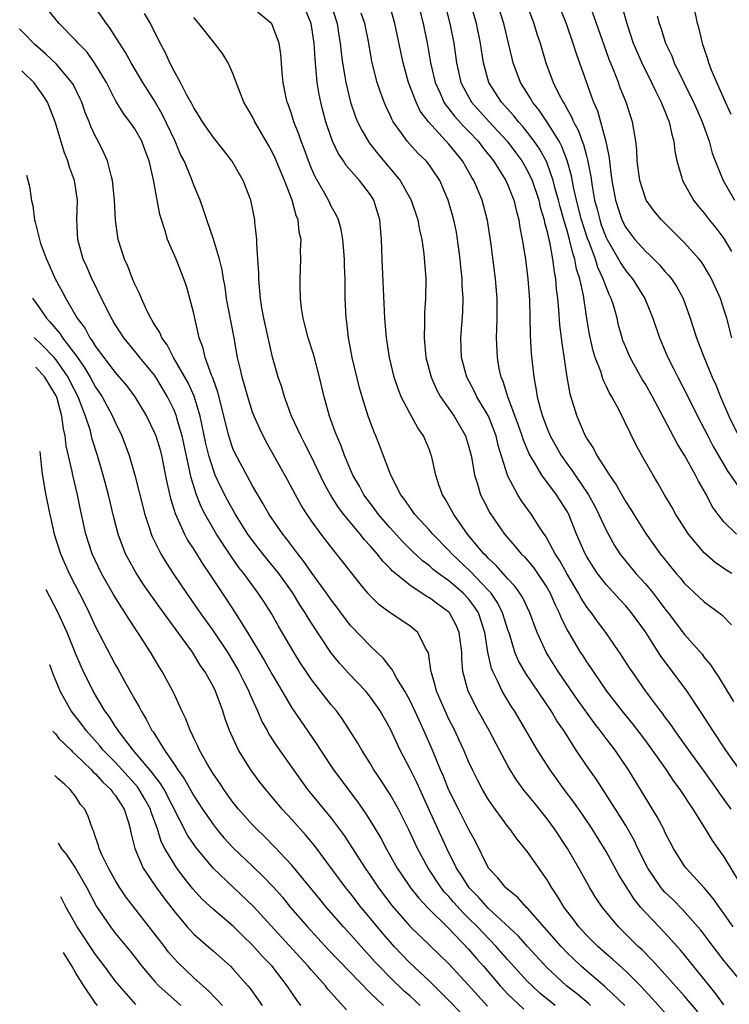
# Model space of a CAD drawing. Units: inches. Extents: x 2578613 to 2580000, y 1485000 to 1488000.
# Drawn here: x 2578733 to 2578806, y 1485335 to 1485435 of the extents above; entities that cross this region are included whole.
import ezdxf

# ---------------------------------------------------------------- set-up
doc = ezdxf.new("R2010")
doc.units = ezdxf.units.IN
doc.header["$MEASUREMENT"] = 0
doc.layers.add('LD25771485_2ft', color=190, linetype='Continuous')

msp = doc.modelspace()

# ---------------------------------------------------------------- linework, layer by layer
at = {"layer": 'LD25771485_2ft'}
for points, elevation in [([(2578794.21, 1485438.21), (2578795.1, 1485435), (2578795.77, 1485433), (2578796.13, 1485432.13), (2578796.63, 1485431), (2578797.62, 1485429), (2578798.06, 1485428.06), (2578798.62, 1485427), (2578798.71, 1485426.71), (2578799, 1485426.06), (2578799.29, 1485425.29), (2578799.42, 1485425), (2578799.69, 1485423.69), (2578799.91, 1485423), (2578800, 1485422), (2578800.22, 1485421), (2578800.72, 1485419.28), (2578800.79, 1485419), (2578801.91, 1485417), (2578802.39, 1485416.39), (2578803, 1485415.67), (2578803.5, 1485415), (2578804.18, 1485414.18), (2578805, 1485413.1), (2578805.79, 1485411.79)], 11268), ([(2578794.92, 1485335), (2578792.92, 1485336.92), (2578791, 1485338.52), (2578790.45, 1485339), (2578789.71, 1485339.71), (2578789, 1485340.41), (2578788.44, 1485341), (2578785, 1485344.9), (2578784.89, 1485345), (2578784.01, 1485346.01), (2578783, 1485346.82), (2578782.91, 1485346.91), (2578782.8, 1485347), (2578781.99, 1485347.99), (2578781.01, 1485349), (2578779.69, 1485351.69), (2578779, 1485352.97), (2578777.96, 1485355), (2578777, 1485356.94), (2578776.41, 1485358.41), (2578776.15, 1485359), (2578775.31, 1485361), (2578774.44, 1485363), (2578773.98, 1485363.98), (2578773.52, 1485365), (2578773, 1485366.08), (2578772.49, 1485367), (2578771.7, 1485368.3), (2578771.32, 1485369), (2578771.22, 1485369.22), (2578771, 1485369.47), (2578770.34, 1485370.34), (2578769, 1485371.59), (2578767, 1485373.68), (2578766.42, 1485374.42), (2578765.57, 1485375.57), (2578765, 1485376.3), (2578764.52, 1485377), (2578763, 1485379.09), (2578762.22, 1485380.22), (2578761.59, 1485381), (2578760.48, 1485382.48), (2578760.06, 1485383), (2578758.69, 1485385), (2578758.09, 1485386.09), (2578757.52, 1485387), (2578757.34, 1485387.34), (2578757, 1485387.91), (2578755.22, 1485391.22), (2578755, 1485391.73), (2578754.67, 1485392.67), (2578754.58, 1485393), (2578753.46, 1485397.46), (2578753, 1485398.72), (2578752.93, 1485398.93), (2578752.82, 1485399.18), (2578752.16, 1485401), (2578751.95, 1485401.95), (2578751.55, 1485403), (2578751.46, 1485403.46), (2578751.1, 1485405), (2578751, 1485405.48), (2578750.61, 1485407), (2578750.25, 1485408.25), (2578750, 1485409), (2578749.21, 1485411), (2578748.34, 1485413), (2578748.1, 1485413.9), (2578747.55, 1485415.55), (2578746.91, 1485419.09), (2578746.47, 1485421), (2578746.05, 1485422.05), (2578745.72, 1485423), (2578745, 1485424.28), (2578744.5, 1485425), (2578743.85, 1485425.85), (2578743.13, 1485427), (2578743, 1485427.21), (2578742.1, 1485429), (2578740.89, 1485431), (2578740.1, 1485432.1), (2578739.22, 1485433), (2578739, 1485433.27), (2578737.31, 1485435), (2578735.66, 1485437)], 11300), ([(2578800.13, 1485333), (2578797.71, 1485335.71), (2578796.52, 1485337), (2578795, 1485338.51), (2578793.68, 1485339.68), (2578793, 1485340.25), (2578792.15, 1485341), (2578791, 1485342.16), (2578790.23, 1485343), (2578789.72, 1485343.72), (2578788.72, 1485345), (2578788.08, 1485346.08), (2578787.46, 1485347), (2578787, 1485347.79), (2578785, 1485350.65), (2578783.93, 1485351.93), (2578783.18, 1485353), (2578783, 1485353.22), (2578781.71, 1485355), (2578781, 1485356.02), (2578780.42, 1485357), (2578779.93, 1485357.93), (2578779.4, 1485359), (2578779, 1485359.86), (2578778.52, 1485361), (2578778.04, 1485362.04), (2578777.59, 1485363), (2578777, 1485364.15), (2578776.6, 1485365), (2578775.72, 1485367), (2578775.6, 1485367.6), (2578775.17, 1485369), (2578775.16, 1485369.16), (2578774.9, 1485370.9), (2578774.61, 1485371.39), (2578773.84, 1485373), (2578773, 1485373.67), (2578771, 1485375), (2578769.85, 1485375.85), (2578769, 1485376.69), (2578768.73, 1485377), (2578767.94, 1485377.94), (2578766.19, 1485380.19), (2578765, 1485381.66), (2578763.97, 1485383), (2578763, 1485384.34), (2578762.54, 1485385), (2578761.94, 1485385.94), (2578761.35, 1485387), (2578760.54, 1485388.54), (2578759, 1485391.33), (2578758.39, 1485392.39), (2578757.72, 1485393.72), (2578757.16, 1485395), (2578757, 1485395.41), (2578756.5, 1485397), (2578756.18, 1485398.18), (2578755.94, 1485399), (2578755.78, 1485399.78), (2578755.47, 1485401), (2578755.11, 1485403), (2578754.35, 1485407), (2578754.19, 1485408.19), (2578754.03, 1485409), (2578753.91, 1485409.91), (2578753.64, 1485411), (2578753.03, 1485413.03), (2578752.34, 1485415), (2578752.01, 1485416.01), (2578751.64, 1485417), (2578751, 1485418.53), (2578750.73, 1485419.27), (2578750.01, 1485421), (2578749.67, 1485421.67), (2578749.1, 1485423), (2578747.78, 1485425.78), (2578747, 1485427.13), (2578745.82, 1485429), (2578744.64, 1485431), (2578744.06, 1485432.06), (2578743.45, 1485433), (2578742.5, 1485434.5), (2578742.12, 1485435), (2578741, 1485436.58)], 11298), ([(2578807.12, 1485337), (2578805, 1485339.59), (2578803.9, 1485341), (2578802.66, 1485342.66), (2578800.79, 1485344.79), (2578799.79, 1485345.79), (2578799, 1485346.56), (2578798.79, 1485346.79), (2578798.62, 1485347), (2578797.25, 1485349), (2578796.25, 1485351), (2578795.85, 1485351.85), (2578795, 1485353.33), (2578793.96, 1485355), (2578792.01, 1485358.01), (2578791, 1485359.45), (2578789.97, 1485361), (2578788.68, 1485363), (2578787.99, 1485363.99), (2578787.4, 1485365), (2578784.81, 1485368.81), (2578784.09, 1485370.09), (2578783.72, 1485371), (2578783.15, 1485372.85), (2578783, 1485373.27), (2578782.46, 1485375), (2578781.98, 1485375.98), (2578781.28, 1485377), (2578781, 1485377.31), (2578779.2, 1485379.2), (2578777.28, 1485381), (2578777, 1485381.33), (2578775.35, 1485383), (2578775, 1485383.41), (2578773.52, 1485385), (2578773.32, 1485385.32), (2578773, 1485385.74), (2578772.5, 1485386.5), (2578772.09, 1485387), (2578771.07, 1485389), (2578769.96, 1485391.96), (2578769.54, 1485393), (2578769.37, 1485393.37), (2578768.78, 1485395), (2578768.16, 1485397), (2578767.9, 1485397.9), (2578767.15, 1485401), (2578766.81, 1485402.81), (2578766.76, 1485403), (2578766.59, 1485404.59), (2578766.51, 1485405), (2578766.44, 1485407), (2578766.43, 1485408.43), (2578766.44, 1485409), (2578766.36, 1485410.36), (2578766.36, 1485411), (2578766.18, 1485413), (2578766.01, 1485414.01), (2578765.74, 1485415), (2578765.52, 1485415.52), (2578765, 1485416.41), (2578764.72, 1485417), (2578764.39, 1485417.61), (2578763.38, 1485419.38), (2578763, 1485420.25), (2578762.69, 1485421), (2578762.25, 1485422.25), (2578761.95, 1485423), (2578761.72, 1485423.72), (2578761.21, 1485425), (2578761, 1485425.7), (2578760.67, 1485426.67), (2578760.53, 1485427), (2578760.38, 1485427.61), (2578760.11, 1485429), (2578760, 1485430), (2578759.87, 1485431.87), (2578759.7, 1485433), (2578758.97, 1485434.97), (2578757, 1485436.59)], 11292), ([(2578764.98, 1485437), (2578765.6, 1485435), (2578765.79, 1485433.79), (2578765.93, 1485433), (2578766.03, 1485432.03), (2578766.16, 1485431), (2578766.4, 1485429.6), (2578766.49, 1485429), (2578766.98, 1485426.98), (2578767.49, 1485425.49), (2578767.69, 1485425), (2578768.12, 1485424.12), (2578768.86, 1485422.86), (2578769.74, 1485421.74), (2578772.03, 1485419), (2578773.15, 1485417), (2578773.82, 1485415), (2578773.99, 1485413.99), (2578774.24, 1485413), (2578774.44, 1485411.56), (2578774.64, 1485409), (2578774.61, 1485407), (2578774.49, 1485405.51), (2578774.49, 1485405), (2578774.51, 1485404.51), (2578774.46, 1485403), (2578774.6, 1485401.4), (2578774.65, 1485401), (2578775.18, 1485399), (2578775.74, 1485397.74), (2578776.14, 1485397), (2578777.52, 1485395), (2578778.69, 1485393), (2578779, 1485392), (2578779.25, 1485391), (2578779.32, 1485390.68), (2578779.6, 1485389), (2578779.91, 1485388.09), (2578780.22, 1485387), (2578780.48, 1485386.48), (2578781.17, 1485385.17), (2578782.67, 1485383), (2578783.75, 1485381.75), (2578784.35, 1485381), (2578784.68, 1485380.68), (2578785.6, 1485379.6), (2578786.02, 1485379), (2578787, 1485377.52), (2578787.3, 1485377), (2578787.81, 1485375.81), (2578788.23, 1485375), (2578788.44, 1485374.44), (2578789.11, 1485373.11), (2578790.36, 1485371), (2578790.62, 1485370.62), (2578791, 1485370), (2578791.41, 1485369.41), (2578791.67, 1485369), (2578793.04, 1485367), (2578794.59, 1485365), (2578795.68, 1485363.68), (2578797, 1485361.97), (2578797.71, 1485361), (2578799.11, 1485359), (2578799.86, 1485357.86), (2578800.52, 1485357), (2578801.84, 1485355), (2578803.09, 1485353), (2578803.81, 1485351.81), (2578805, 1485350.13), (2578808.12, 1485345)], 11288), ([(2578807, 1485358.47), (2578805.2, 1485361), (2578803.88, 1485363), (2578802.75, 1485364.75), (2578801.14, 1485367.14), (2578798.59, 1485370.59), (2578797, 1485373.06), (2578795.59, 1485375), (2578795, 1485375.7), (2578794.37, 1485376.37), (2578793, 1485377.88), (2578792.13, 1485379), (2578791.67, 1485379.67), (2578791, 1485380.75), (2578790.86, 1485381), (2578790, 1485383), (2578789.21, 1485385), (2578789.13, 1485385.13), (2578789, 1485385.38), (2578787.96, 1485387), (2578786.45, 1485389), (2578785.7, 1485390.3), (2578785.26, 1485391), (2578785.17, 1485391.17), (2578784.58, 1485392.58), (2578784.45, 1485393), (2578784.07, 1485394.07), (2578782.98, 1485397), (2578782.53, 1485398.53), (2578782.31, 1485399), (2578782.12, 1485399.88), (2578781.93, 1485401), (2578781.85, 1485403), (2578781.87, 1485403.87), (2578781.92, 1485405), (2578781.92, 1485407), (2578781.75, 1485409), (2578781.25, 1485412.74), (2578780.93, 1485414.93), (2578780.38, 1485417), (2578779.95, 1485418.05), (2578779.54, 1485419), (2578779.33, 1485419.33), (2578779, 1485419.94), (2578778.39, 1485421), (2578777.76, 1485421.76), (2578777, 1485422.72), (2578774.91, 1485425), (2578774.08, 1485426.08), (2578773.64, 1485427), (2578772.87, 1485429), (2578772.33, 1485431), (2578771.49, 1485435), (2578771, 1485436.7)], 11284), ([(2578773.87, 1485437), (2578774.36, 1485435), (2578774.81, 1485432.81), (2578775.13, 1485431), (2578775.59, 1485429), (2578776.1, 1485427.9), (2578776.48, 1485427), (2578776.68, 1485426.68), (2578777, 1485426.31), (2578777.56, 1485425.56), (2578778.51, 1485424.51), (2578779, 1485424.02), (2578779.96, 1485423), (2578780.41, 1485422.41), (2578781.52, 1485421), (2578782.78, 1485419), (2578783, 1485418.52), (2578783.62, 1485417), (2578783.87, 1485415.87), (2578784.12, 1485415), (2578784.23, 1485414.23), (2578784.47, 1485413), (2578784.78, 1485411), (2578785.03, 1485409), (2578785.19, 1485406.81), (2578785.27, 1485403.27), (2578785.38, 1485401.38), (2578785.63, 1485399), (2578785.86, 1485397.86), (2578785.98, 1485397), (2578786.32, 1485395.68), (2578786.53, 1485395), (2578787, 1485393.76), (2578787.32, 1485393), (2578788.43, 1485391), (2578789, 1485390.19), (2578789.51, 1485389.51), (2578789.84, 1485389), (2578791.2, 1485387), (2578791.84, 1485385.84), (2578792.27, 1485385), (2578793, 1485383.39), (2578793.86, 1485381.86), (2578794.41, 1485381), (2578794.66, 1485380.66), (2578796.03, 1485379), (2578797, 1485377.93), (2578797.78, 1485377), (2578798.32, 1485376.32), (2578799, 1485375.38), (2578799.31, 1485375), (2578801, 1485372.79), (2578802.77, 1485370.77), (2578803, 1485370.45), (2578803.67, 1485369.67), (2578804.06, 1485369), (2578804.46, 1485368.46), (2578805.32, 1485367), (2578805.97, 1485365.97)], 11282), ([(2578776.57, 1485437), (2578777.08, 1485435), (2578777.48, 1485433), (2578777.76, 1485431), (2578778.22, 1485429), (2578778.47, 1485428.47), (2578779.3, 1485427), (2578781.09, 1485425), (2578782.93, 1485423), (2578783.82, 1485421.82), (2578784.41, 1485421), (2578785, 1485419.98), (2578785.46, 1485419), (2578786.14, 1485417), (2578786.3, 1485416.3), (2578786.7, 1485415), (2578786.74, 1485414.74), (2578787, 1485413.79), (2578787.13, 1485413.13), (2578787.23, 1485412.77), (2578787.54, 1485411), (2578787.7, 1485409.7), (2578787.85, 1485409), (2578787.93, 1485407.93), (2578788.06, 1485407), (2578788.17, 1485405.83), (2578788.27, 1485404.27), (2578788.43, 1485403), (2578788.48, 1485402.48), (2578789, 1485399), (2578789.3, 1485397.3), (2578790.02, 1485395), (2578790.87, 1485393), (2578791, 1485392.76), (2578791.71, 1485391.71), (2578792.07, 1485391), (2578793.34, 1485389), (2578794.03, 1485388.03), (2578794.59, 1485387), (2578795, 1485386.28), (2578795.51, 1485385.51), (2578795.81, 1485385), (2578797, 1485383.1), (2578798.5, 1485381), (2578800.13, 1485379), (2578800.54, 1485378.54), (2578801, 1485377.97), (2578803, 1485376.11), (2578803.64, 1485375.64), (2578804.78, 1485374.78), (2578805.78, 1485373.78)], 11280), ([(2578805.81, 1485379), (2578805.31, 1485379.31), (2578804.12, 1485380.12), (2578803, 1485381.1), (2578801.39, 1485383), (2578800.1, 1485385), (2578799.72, 1485385.72), (2578798.96, 1485387), (2578798.25, 1485388.25), (2578797.78, 1485389), (2578796.64, 1485391), (2578796.06, 1485392.06), (2578794.25, 1485395.75), (2578793.58, 1485397), (2578793.36, 1485397.36), (2578793, 1485398.12), (2578792.7, 1485398.7), (2578792.45, 1485399.55), (2578791.89, 1485401), (2578791.68, 1485401.68), (2578791.32, 1485403.32), (2578791, 1485405.21), (2578790.7, 1485407.3), (2578790.33, 1485409), (2578789.99, 1485409.99), (2578789.82, 1485411), (2578789.6, 1485411.6), (2578789.29, 1485413), (2578789, 1485414.02), (2578788.76, 1485414.76), (2578788.71, 1485415), (2578788.32, 1485416.32), (2578788.16, 1485417), (2578787.83, 1485418.17), (2578787.62, 1485419), (2578787, 1485420.76), (2578786.89, 1485421), (2578786.22, 1485422.22), (2578785.69, 1485423), (2578785, 1485423.91), (2578784.51, 1485424.51), (2578784.07, 1485425), (2578783.6, 1485425.6), (2578782.34, 1485427), (2578781.07, 1485429), (2578780.51, 1485431), (2578780.3, 1485432.3), (2578780.2, 1485433), (2578779.79, 1485435), (2578779.21, 1485437)], 11278), ([(2578806.3, 1485383), (2578805, 1485384.26), (2578804.41, 1485385), (2578803.82, 1485385.82), (2578803.22, 1485387), (2578802.4, 1485388.4), (2578802.12, 1485389), (2578801.02, 1485390.98), (2578800.23, 1485392.23), (2578798.54, 1485395.46), (2578797.72, 1485397), (2578797, 1485398.28), (2578796.72, 1485398.72), (2578795.44, 1485401), (2578795, 1485402.03), (2578794.72, 1485402.72), (2578794.64, 1485403), (2578794.28, 1485404.28), (2578794.12, 1485405), (2578793.78, 1485406.22), (2578793.53, 1485407), (2578793.35, 1485407.35), (2578793, 1485408.19), (2578792.72, 1485409), (2578792.16, 1485410.16), (2578791.92, 1485411), (2578791.27, 1485412.73), (2578791.11, 1485413.11), (2578790.5, 1485415), (2578789.98, 1485417), (2578789.68, 1485418.32), (2578789.48, 1485419.48), (2578789.05, 1485421.05), (2578788.49, 1485422.49), (2578788.21, 1485423), (2578787, 1485424.95), (2578786.18, 1485426.18), (2578785.49, 1485427), (2578785.32, 1485427.32), (2578784.27, 1485429), (2578783.53, 1485431), (2578783.42, 1485431.42), (2578783.05, 1485433), (2578782.57, 1485435), (2578781.93, 1485437)], 11276), ([(2578784.91, 1485437), (2578785.65, 1485435), (2578785.96, 1485433.96), (2578786.27, 1485433), (2578786.85, 1485431), (2578787.62, 1485429), (2578788.2, 1485427.8), (2578788.62, 1485427), (2578788.78, 1485426.78), (2578789, 1485426.35), (2578789.49, 1485425.49), (2578789.68, 1485425), (2578790.15, 1485424.15), (2578790.56, 1485423), (2578790.69, 1485422.69), (2578791, 1485421.51), (2578791.12, 1485421.12), (2578791.43, 1485419.43), (2578791.57, 1485418.43), (2578791.83, 1485417), (2578792.08, 1485416.08), (2578792.35, 1485415), (2578792.51, 1485414.51), (2578793, 1485413.21), (2578793.1, 1485413), (2578794.28, 1485411), (2578794.53, 1485410.53), (2578795, 1485409.83), (2578795.69, 1485409), (2578796.94, 1485407), (2578797.76, 1485405), (2578798.44, 1485403), (2578799.29, 1485401), (2578799.88, 1485399.88), (2578800.3, 1485399), (2578801.23, 1485397.23), (2578802.32, 1485395), (2578803, 1485393.71), (2578803.35, 1485393), (2578803.91, 1485391.91), (2578805.39, 1485389.39), (2578807, 1485387.1)], 11274), ([(2578788.13, 1485437), (2578788.93, 1485435), (2578789.61, 1485433), (2578789.94, 1485431.94), (2578790.99, 1485429), (2578791.53, 1485427.53), (2578791.71, 1485427), (2578792.11, 1485426.11), (2578792.43, 1485425), (2578792.97, 1485422.97), (2578793.31, 1485421.32), (2578793.38, 1485420.62), (2578793.6, 1485419), (2578793.96, 1485417), (2578794.61, 1485415), (2578795, 1485414.22), (2578795.93, 1485413), (2578797, 1485411.8), (2578797.43, 1485411.43), (2578797.85, 1485411), (2578798.43, 1485410.43), (2578799, 1485409.75), (2578799.37, 1485409.37), (2578799.65, 1485409), (2578800.19, 1485408.19), (2578800.84, 1485407), (2578801.58, 1485405), (2578802.21, 1485403), (2578802.95, 1485401.05), (2578803.81, 1485399), (2578804.19, 1485398.19), (2578804.65, 1485397), (2578805.49, 1485395), (2578806.5, 1485393)], 11272), ([(2578805.81, 1485403), (2578805.29, 1485405), (2578805, 1485405.91), (2578804.64, 1485407), (2578803.74, 1485409), (2578803.48, 1485409.48), (2578803, 1485410.28), (2578802.72, 1485410.72), (2578802.49, 1485411), (2578801, 1485412.68), (2578798.63, 1485415), (2578797.89, 1485415.89), (2578797.09, 1485417), (2578797, 1485417.21), (2578796.44, 1485419), (2578796.17, 1485421), (2578796.12, 1485422.12), (2578796.02, 1485423), (2578795.81, 1485424.19), (2578795.69, 1485425), (2578795.51, 1485425.51), (2578795.04, 1485427), (2578794.45, 1485428.45), (2578794.25, 1485429), (2578793.79, 1485430.21), (2578793.33, 1485431.33), (2578792.8, 1485432.8), (2578792.04, 1485435), (2578791.48, 1485436.52)], 11270), ([(2578805.73, 1485425.73), (2578805.16, 1485427), (2578804.28, 1485429), (2578803.75, 1485430.25), (2578803.47, 1485431), (2578803.38, 1485431.38), (2578803, 1485432.44), (2578802.87, 1485432.87), (2578802.81, 1485433), (2578802.47, 1485434.47), (2578802.31, 1485435), (2578801.92, 1485437)], 11264), ([(2578802.35, 1485334.35), (2578801, 1485335.95), (2578799, 1485338.21), (2578797.67, 1485339.67), (2578796.67, 1485340.67), (2578796.28, 1485341), (2578795, 1485342.28), (2578794.25, 1485343), (2578792.62, 1485345), (2578791.97, 1485345.97), (2578791.34, 1485347), (2578790.22, 1485349), (2578789.07, 1485351), (2578787.75, 1485353), (2578787, 1485354.01), (2578785.66, 1485355.66), (2578785, 1485356.5), (2578784.77, 1485356.77), (2578783.92, 1485357.92), (2578783.24, 1485359), (2578783, 1485359.42), (2578782.14, 1485361), (2578781.08, 1485363), (2578779.98, 1485365), (2578778.95, 1485367), (2578778.42, 1485369), (2578778.32, 1485370.32), (2578778.3, 1485371), (2578778.05, 1485373), (2578777.73, 1485373.73), (2578777.04, 1485375), (2578777, 1485375.05), (2578775.87, 1485375.87), (2578775, 1485376.52), (2578774.68, 1485376.68), (2578773, 1485377.79), (2578771.24, 1485379.24), (2578771, 1485379.52), (2578770.25, 1485380.26), (2578769.69, 1485381), (2578769, 1485381.79), (2578768.41, 1485382.41), (2578767.96, 1485383), (2578766.3, 1485385), (2578765.73, 1485385.73), (2578764.93, 1485387), (2578764.24, 1485388.24), (2578763, 1485390.87), (2578762.28, 1485392.28), (2578761.9, 1485393), (2578760.97, 1485395), (2578760.23, 1485397), (2578759.96, 1485397.96), (2578759.59, 1485399), (2578759.02, 1485401.02), (2578758.14, 1485405), (2578757.95, 1485406.05), (2578757.8, 1485407), (2578757.75, 1485407.75), (2578757.62, 1485409), (2578757.62, 1485409.62), (2578757.53, 1485411), (2578757.42, 1485412.58), (2578757.42, 1485413), (2578757.23, 1485414.77), (2578757.22, 1485415), (2578757, 1485416.2), (2578756.83, 1485417), (2578756.05, 1485419), (2578754.89, 1485421), (2578754.07, 1485422.07), (2578753, 1485423.4), (2578751.89, 1485425), (2578751.57, 1485425.57), (2578751, 1485426.4), (2578750.81, 1485426.81), (2578750.3, 1485427.7), (2578749.66, 1485429), (2578749, 1485430.14), (2578748.55, 1485431), (2578748.09, 1485432.09), (2578747.57, 1485433), (2578746.59, 1485435), (2578746, 1485436)], 11296), ([(2578805, 1485335.09), (2578804.19, 1485336.2), (2578803.52, 1485337), (2578801.89, 1485339), (2578801.51, 1485339.51), (2578800.6, 1485340.6), (2578800.24, 1485341), (2578799.67, 1485341.67), (2578798.4, 1485343), (2578797, 1485344.49), (2578796.55, 1485345), (2578795.85, 1485345.85), (2578794.3, 1485348.3), (2578793, 1485350.68), (2578791.57, 1485353), (2578790.54, 1485354.54), (2578789.71, 1485355.71), (2578788.74, 1485357), (2578787.3, 1485359), (2578786.03, 1485361), (2578783.67, 1485365), (2578783.4, 1485365.4), (2578782.43, 1485367), (2578781.94, 1485368.06), (2578781.45, 1485369), (2578781.32, 1485369.31), (2578780.97, 1485370.97), (2578780.66, 1485373), (2578779.99, 1485375), (2578779.61, 1485375.61), (2578779, 1485376.41), (2578778.45, 1485377), (2578777.66, 1485377.66), (2578777, 1485378.24), (2578775.94, 1485379), (2578775.4, 1485379.4), (2578775, 1485379.77), (2578774.29, 1485380.29), (2578773.26, 1485381.26), (2578772.25, 1485382.25), (2578771, 1485383.64), (2578769.83, 1485385), (2578769.49, 1485385.49), (2578769, 1485386.12), (2578768.34, 1485387), (2578767.88, 1485387.88), (2578767.21, 1485389), (2578766.36, 1485391), (2578766.01, 1485392.01), (2578765.56, 1485393), (2578765.42, 1485393.42), (2578764.82, 1485395), (2578764.27, 1485397), (2578763.81, 1485399), (2578763.22, 1485401.22), (2578762.64, 1485403), (2578762.32, 1485404.32), (2578762.14, 1485405), (2578761.98, 1485406.02), (2578761.88, 1485407), (2578761.83, 1485408.17), (2578761.84, 1485409), (2578761.92, 1485411), (2578761.89, 1485411.89), (2578761.93, 1485413), (2578761.75, 1485413.75), (2578761.64, 1485415), (2578761.44, 1485415.44), (2578761.04, 1485417), (2578760.26, 1485419), (2578759.3, 1485421.3), (2578759, 1485421.94), (2578758.62, 1485422.62), (2578757.23, 1485425), (2578757, 1485425.48), (2578756.11, 1485427), (2578755.53, 1485428.47), (2578755, 1485429.92), (2578754.51, 1485431), (2578753.93, 1485431.93), (2578753.13, 1485433), (2578753, 1485433.13), (2578751.52, 1485435), (2578751, 1485435.6)], 11294), ([(2578805.96, 1485343), (2578805, 1485344.37), (2578804.54, 1485345), (2578803.91, 1485345.91), (2578802.99, 1485346.99), (2578801.15, 1485349), (2578801, 1485349.2), (2578799.85, 1485351), (2578799, 1485352.65), (2578798.9, 1485352.89), (2578798.22, 1485354.22), (2578795.28, 1485359), (2578793.91, 1485361), (2578793, 1485362.19), (2578792.4, 1485363), (2578791.78, 1485363.78), (2578790.11, 1485366.11), (2578788.11, 1485369), (2578786.92, 1485370.92), (2578785.98, 1485373), (2578785.7, 1485373.7), (2578785.22, 1485375), (2578784.51, 1485376.51), (2578784.2, 1485377), (2578783.71, 1485377.71), (2578783, 1485378.45), (2578781.82, 1485379.82), (2578781, 1485380.54), (2578780.78, 1485380.78), (2578780.55, 1485381), (2578778.89, 1485383), (2578777.48, 1485385), (2578777.32, 1485385.32), (2578776.6, 1485386.6), (2578776.33, 1485387), (2578775.97, 1485388.03), (2578775.66, 1485389), (2578775.23, 1485391), (2578775.16, 1485391.16), (2578775, 1485391.58), (2578774.39, 1485393), (2578773.82, 1485393.82), (2578773, 1485395.32), (2578772.14, 1485397), (2578771.81, 1485397.81), (2578771.43, 1485399), (2578770.94, 1485401), (2578770.62, 1485403), (2578770.45, 1485405), (2578770.23, 1485410.23), (2578770.18, 1485411), (2578770.12, 1485413), (2578769.97, 1485415), (2578769.36, 1485417), (2578769, 1485417.56), (2578767.9, 1485419), (2578766.54, 1485420.54), (2578766.26, 1485421), (2578765.74, 1485421.74), (2578765.15, 1485423), (2578765, 1485423.38), (2578764.45, 1485425), (2578764.14, 1485426.14), (2578763.93, 1485427), (2578763.77, 1485427.77), (2578763.59, 1485429), (2578763.45, 1485430.55), (2578763.36, 1485431.36), (2578763.26, 1485433), (2578762.96, 1485435), (2578762.4, 1485436.4)], 11290), ([(2578805.73, 1485355), (2578804.59, 1485356.59), (2578804.33, 1485357), (2578803, 1485358.86), (2578801.43, 1485361), (2578800.01, 1485363), (2578799.61, 1485363.61), (2578799, 1485364.41), (2578798.76, 1485364.76), (2578798.55, 1485365), (2578797.03, 1485367.03), (2578795.66, 1485369), (2578795.39, 1485369.39), (2578794.62, 1485370.62), (2578792.98, 1485373), (2578792.12, 1485374.12), (2578791.5, 1485375), (2578791.27, 1485375.27), (2578791, 1485375.64), (2578790.47, 1485376.47), (2578790.19, 1485377), (2578789, 1485378.99), (2578788.29, 1485380.29), (2578787.81, 1485381), (2578787, 1485382.52), (2578786.82, 1485382.82), (2578786.68, 1485383), (2578786.08, 1485383.92), (2578785.42, 1485385), (2578784.4, 1485386.4), (2578784.02, 1485387), (2578783, 1485388.9), (2578782.95, 1485389), (2578782.02, 1485392.02), (2578781.8, 1485393), (2578781.04, 1485395), (2578779.85, 1485397), (2578779.58, 1485397.58), (2578778.82, 1485399), (2578778.29, 1485401), (2578778.21, 1485403), (2578778.4, 1485405.6), (2578778.45, 1485407), (2578778.35, 1485408.35), (2578778.34, 1485409), (2578778.21, 1485410.21), (2578778.13, 1485411), (2578777.88, 1485413), (2578777.75, 1485413.75), (2578777.49, 1485415), (2578776.91, 1485417), (2578776.06, 1485419), (2578775, 1485420.58), (2578774.66, 1485421), (2578773.81, 1485421.81), (2578772.74, 1485423), (2578772.16, 1485423.84), (2578771.33, 1485425), (2578771.2, 1485425.2), (2578771, 1485425.68), (2578770.57, 1485426.57), (2578770.4, 1485427), (2578770.01, 1485428.01), (2578769.68, 1485429), (2578769.14, 1485431.14), (2578768.83, 1485433), (2578768.42, 1485435), (2578768.06, 1485436.06)], 11286), ([(2578798.22, 1485435.78), (2578798.4, 1485435), (2578798.56, 1485434.56), (2578799.05, 1485433), (2578799.69, 1485431.69), (2578799.95, 1485431), (2578801.91, 1485427), (2578802.24, 1485426.24), (2578802.8, 1485425), (2578803.49, 1485423), (2578803.81, 1485421.81), (2578804.11, 1485421), (2578804.94, 1485419), (2578806.07, 1485417)], 11266), ([(2578791.42, 1485335), (2578791.2, 1485335.2), (2578790.11, 1485336.11), (2578788.97, 1485337), (2578787, 1485338.85), (2578785, 1485341.02), (2578784.07, 1485342.07), (2578781, 1485344.9), (2578780.02, 1485346.02), (2578779.04, 1485347), (2578778.26, 1485348.26), (2578777.77, 1485349), (2578776.78, 1485351), (2578774.96, 1485355), (2578773.71, 1485357.71), (2578773, 1485359.15), (2578772.04, 1485361), (2578771, 1485363.22), (2578769.99, 1485365), (2578769, 1485366.41), (2578768.74, 1485366.74), (2578768.52, 1485367), (2578766.8, 1485368.8), (2578765.85, 1485369.85), (2578764.96, 1485370.96), (2578763, 1485373.92), (2578762.58, 1485374.58), (2578762.34, 1485375), (2578761.81, 1485375.81), (2578761.05, 1485377.05), (2578759.66, 1485379), (2578759.37, 1485379.37), (2578758.04, 1485381), (2578757, 1485382.34), (2578756.52, 1485383), (2578755.26, 1485385), (2578754.45, 1485386.45), (2578753.77, 1485387.77), (2578753.2, 1485389), (2578753, 1485389.51), (2578752.54, 1485391), (2578752.24, 1485392.24), (2578751.81, 1485394.19), (2578751.65, 1485395), (2578751.04, 1485397.04), (2578750.42, 1485398.42), (2578748.93, 1485401), (2578748.28, 1485402.28), (2578747.74, 1485403), (2578747.54, 1485403.54), (2578747, 1485404.36), (2578746.77, 1485404.77), (2578746.62, 1485405), (2578746.22, 1485405.78), (2578745.67, 1485407), (2578745.49, 1485407.49), (2578745, 1485408.45), (2578744.76, 1485409), (2578744.28, 1485410.28), (2578743.95, 1485411), (2578743.31, 1485413), (2578743.02, 1485415.02), (2578742.94, 1485417), (2578742.74, 1485419), (2578742.61, 1485419.39), (2578742.21, 1485421), (2578741.84, 1485421.84), (2578741.27, 1485423), (2578741, 1485423.49), (2578740.52, 1485424.52), (2578740.36, 1485425), (2578739.95, 1485425.95), (2578739.59, 1485427), (2578739.41, 1485427.41), (2578738.75, 1485428.75), (2578738.6, 1485429), (2578737, 1485430.89), (2578735.92, 1485431.92), (2578734.8, 1485432.86), (2578733.63, 1485434.09), (2578733.27, 1485434.45)], 11302), ([(2578787.81, 1485335), (2578786.26, 1485336.26), (2578785.46, 1485337), (2578785, 1485337.46), (2578783, 1485339.65), (2578781.82, 1485341), (2578780.43, 1485342.43), (2578779.9, 1485343), (2578779, 1485343.9), (2578778.44, 1485344.44), (2578777.49, 1485345.49), (2578777, 1485346.09), (2578776.55, 1485346.55), (2578776.21, 1485347), (2578774.87, 1485349), (2578773.79, 1485351), (2578772.91, 1485352.91), (2578771.86, 1485355), (2578771, 1485356.5), (2578770.02, 1485358.02), (2578769.36, 1485359), (2578769, 1485359.61), (2578768.11, 1485361), (2578767.71, 1485361.71), (2578766.95, 1485362.95), (2578766.16, 1485364.16), (2578765.53, 1485365), (2578765, 1485365.62), (2578763, 1485368.19), (2578762.46, 1485369), (2578761.88, 1485369.88), (2578761.19, 1485371), (2578759.63, 1485373.63), (2578758.91, 1485374.91), (2578758.13, 1485376.13), (2578757.57, 1485377), (2578756.47, 1485378.47), (2578756.11, 1485379), (2578755.61, 1485379.61), (2578754.78, 1485380.78), (2578753.32, 1485383), (2578752.16, 1485385), (2578751.77, 1485385.77), (2578751.28, 1485387), (2578750.73, 1485388.73), (2578750.62, 1485389.38), (2578749.82, 1485393), (2578749.33, 1485394.67), (2578749.25, 1485395), (2578749, 1485395.64), (2578748.34, 1485397), (2578747.13, 1485399), (2578747, 1485399.19), (2578745.51, 1485401), (2578745, 1485401.65), (2578743.87, 1485403), (2578743, 1485404.35), (2578742.76, 1485404.76), (2578742.61, 1485405), (2578741.6, 1485407), (2578740.76, 1485408.76), (2578740.63, 1485409), (2578740.15, 1485410.15), (2578739.74, 1485411), (2578739.19, 1485413), (2578739.11, 1485415), (2578739.15, 1485417), (2578738.85, 1485419), (2578738.36, 1485420.36), (2578738.19, 1485421), (2578737.84, 1485421.84), (2578736.89, 1485425), (2578736.09, 1485427), (2578735.67, 1485427.67), (2578735, 1485428.62), (2578734.72, 1485428.98), (2578733.65, 1485430), (2578733.48, 1485430.17)], 11304), ([(2578733.98, 1485419.57), (2578734.23, 1485418.52), (2578734.3, 1485418.18), (2578734.47, 1485416.94), (2578734.55, 1485416.69), (2578734.6, 1485416.48), (2578734.78, 1485414.97), (2578734.85, 1485414.78), (2578735.28, 1485413), (2578735.41, 1485412.59), (2578735.99, 1485411), (2578736.31, 1485410.31), (2578736.88, 1485409), (2578737.64, 1485407.64), (2578737.96, 1485407), (2578739.14, 1485405), (2578739.93, 1485403.93), (2578740.41, 1485403), (2578740.67, 1485402.67), (2578741, 1485402.1), (2578743, 1485399.47), (2578743.42, 1485399), (2578744.15, 1485398.15), (2578744.99, 1485397), (2578746.18, 1485395), (2578747, 1485393.32), (2578747.13, 1485393), (2578747.57, 1485391.57), (2578747.73, 1485391), (2578748.27, 1485388.27), (2578748.63, 1485386.63), (2578749, 1485385.45), (2578749.1, 1485385.1), (2578749.28, 1485384.72), (2578750.05, 1485383), (2578750.38, 1485382.38), (2578751, 1485381.43), (2578751.93, 1485379.93), (2578752.58, 1485379), (2578754.34, 1485376.34), (2578755.22, 1485375), (2578756.48, 1485373), (2578758.18, 1485370.18), (2578759, 1485368.71), (2578759.63, 1485367.63), (2578761, 1485365.31), (2578763.56, 1485361.56), (2578763.9, 1485361), (2578765.22, 1485359), (2578767.7, 1485355.7), (2578768.53, 1485354.53), (2578769, 1485353.78), (2578770.05, 1485352.05), (2578770.6, 1485351), (2578771.72, 1485349), (2578772.23, 1485348.23), (2578773.09, 1485347), (2578773.93, 1485345.93), (2578774.81, 1485345), (2578777, 1485342.83), (2578779, 1485340.75), (2578779.8, 1485339.8), (2578780.51, 1485339), (2578782.22, 1485337), (2578783, 1485336.17), (2578784.62, 1485334.62)], 11306), ([(2578734.57, 1485407.08), (2578734.65, 1485406.92), (2578735.2, 1485406.17), (2578735.63, 1485405.52), (2578736, 1485405), (2578736.31, 1485404.67), (2578737.41, 1485403.41), (2578737.65, 1485403), (2578739.08, 1485401.08), (2578739.91, 1485399.91), (2578740.44, 1485399), (2578741, 1485397.96), (2578741.4, 1485397.4), (2578741.66, 1485397), (2578742.74, 1485395), (2578743, 1485394.39), (2578743.67, 1485393), (2578744.43, 1485391), (2578745.01, 1485389.01), (2578745.42, 1485387.42), (2578745.51, 1485387), (2578746.02, 1485385), (2578746.53, 1485383.47), (2578746.67, 1485383), (2578746.77, 1485382.77), (2578747.64, 1485381), (2578748.15, 1485380.15), (2578748.9, 1485379), (2578750.25, 1485377), (2578751.64, 1485375), (2578753.06, 1485373.06), (2578754.43, 1485371), (2578755, 1485370.06), (2578755.61, 1485369), (2578756.07, 1485368.07), (2578756.62, 1485367), (2578756.72, 1485366.72), (2578757.5, 1485365), (2578757.94, 1485363.94), (2578758.47, 1485363), (2578758.65, 1485362.65), (2578759.44, 1485361.44), (2578761.15, 1485359), (2578762.6, 1485357), (2578765, 1485354.07), (2578766.31, 1485352.31), (2578767.11, 1485351.11), (2578768.46, 1485349), (2578769, 1485348.22), (2578769.81, 1485347), (2578771.19, 1485345.19), (2578773, 1485343.09), (2578775.07, 1485341.07), (2578777, 1485339.24), (2578779, 1485337.07), (2578780.93, 1485334.93)], 11308), ([(2578778.24, 1485334.24), (2578777, 1485335.52), (2578775, 1485337.48), (2578773, 1485339.36), (2578771.43, 1485341), (2578771, 1485341.48), (2578770.29, 1485342.29), (2578768.48, 1485344.48), (2578768.05, 1485345), (2578767, 1485346.37), (2578766.48, 1485347), (2578763.29, 1485351.29), (2578762.38, 1485352.38), (2578761, 1485353.94), (2578760.02, 1485355), (2578758.35, 1485357), (2578757.75, 1485357.75), (2578756.82, 1485359), (2578755.55, 1485361), (2578754.64, 1485363), (2578754.21, 1485364.21), (2578753.97, 1485365), (2578753.22, 1485367), (2578753, 1485367.44), (2578752.14, 1485369), (2578751.67, 1485369.67), (2578750.86, 1485371), (2578747.54, 1485375.54), (2578746.71, 1485376.71), (2578745.89, 1485377.89), (2578745.1, 1485379.1), (2578744.38, 1485380.38), (2578744.06, 1485381), (2578743.31, 1485383), (2578742.83, 1485384.83), (2578742.31, 1485387), (2578741.77, 1485389), (2578741.19, 1485391), (2578740.67, 1485392.67), (2578740.47, 1485393.53), (2578739.99, 1485395), (2578739.38, 1485396.62), (2578739.22, 1485397), (2578738.46, 1485398.46), (2578738.2, 1485399), (2578737, 1485400.76), (2578736.78, 1485401), (2578735.53, 1485402.27), (2578734.76, 1485403.01)], 11310), ([(2578774.06, 1485335), (2578773, 1485335.98), (2578772.45, 1485336.45), (2578771, 1485337.85), (2578769.88, 1485339), (2578769.45, 1485339.45), (2578768.04, 1485341), (2578767, 1485342.2), (2578766.27, 1485343), (2578764.54, 1485345), (2578763.84, 1485345.84), (2578761, 1485349.29), (2578759.21, 1485351.21), (2578758.21, 1485352.21), (2578757.38, 1485353), (2578757, 1485353.4), (2578755.57, 1485355), (2578755, 1485355.72), (2578754.07, 1485357), (2578753.65, 1485357.65), (2578753, 1485358.57), (2578752.84, 1485358.84), (2578752.73, 1485359), (2578752.33, 1485359.67), (2578751.58, 1485361), (2578751.41, 1485361.41), (2578751, 1485362.24), (2578750.77, 1485362.77), (2578750.63, 1485363), (2578750.2, 1485364.2), (2578749.8, 1485365), (2578749, 1485366.74), (2578748.88, 1485367), (2578747.8, 1485369), (2578747.48, 1485369.48), (2578746.6, 1485371), (2578745.32, 1485373), (2578744.38, 1485374.38), (2578744.02, 1485375), (2578743.6, 1485375.6), (2578742.84, 1485376.84), (2578741.62, 1485379), (2578740.66, 1485381), (2578740.01, 1485383), (2578739.47, 1485385.47), (2578739.16, 1485387), (2578738.68, 1485389), (2578738.61, 1485389.38), (2578738.01, 1485392.01), (2578737.89, 1485393), (2578737.72, 1485393.72), (2578737.58, 1485395), (2578737.05, 1485396.95), (2578737, 1485397.07), (2578735.82, 1485399), (2578734.91, 1485399.99)], 11312), ([(2578735.31, 1485391.42), (2578735.53, 1485389.39), (2578735.87, 1485387.32), (2578736.33, 1485384.97), (2578736.44, 1485384.55), (2578736.78, 1485382.99), (2578737.43, 1485381), (2578738.33, 1485379), (2578739.9, 1485375.9), (2578740.34, 1485375), (2578741, 1485373.58), (2578743, 1485369.73), (2578743.27, 1485369.27), (2578743.91, 1485368.09), (2578745, 1485366.15), (2578745.43, 1485365.43), (2578745.64, 1485365), (2578746.17, 1485364.17), (2578746.75, 1485363), (2578746.86, 1485362.86), (2578748.02, 1485361), (2578749, 1485359.58), (2578749.37, 1485359), (2578750.06, 1485358.06), (2578751, 1485356.36), (2578751.9, 1485355), (2578753, 1485353.39), (2578753.31, 1485353), (2578754.08, 1485352.08), (2578755, 1485351.09), (2578757, 1485349.2), (2578758.12, 1485348.12), (2578759.09, 1485347.09), (2578760.03, 1485346.03), (2578760.87, 1485345), (2578762.6, 1485343), (2578764.71, 1485340.71), (2578769, 1485336.25), (2578770.33, 1485335)], 11314), ([(2578766.55, 1485334.55), (2578764.67, 1485336.67), (2578764.42, 1485337), (2578763, 1485338.6), (2578762.67, 1485339), (2578759.95, 1485341.95), (2578757.09, 1485345.09), (2578753, 1485348.96), (2578751.17, 1485351.17), (2578750.36, 1485352.36), (2578747.98, 1485357), (2578747.62, 1485357.62), (2578747, 1485358.39), (2578746.75, 1485358.75), (2578744.84, 1485361), (2578743.3, 1485363), (2578743.19, 1485363.19), (2578743, 1485363.46), (2578742.41, 1485364.41), (2578741.96, 1485365), (2578740.77, 1485367), (2578739.78, 1485369), (2578739.53, 1485369.53), (2578739, 1485370.79), (2578738.11, 1485373), (2578737.14, 1485375.14), (2578735.98, 1485377.33)], 11316), ([(2578761.91, 1485335), (2578761.52, 1485335.52), (2578760.53, 1485337), (2578758.98, 1485339), (2578758, 1485340), (2578757, 1485341.14), (2578756.05, 1485342.05), (2578755.04, 1485343.04), (2578753, 1485344.77), (2578751.85, 1485345.85), (2578750.9, 1485346.9), (2578750.01, 1485348.01), (2578749.28, 1485349), (2578749, 1485349.42), (2578748.07, 1485351), (2578747.7, 1485351.7), (2578747.3, 1485353), (2578746.68, 1485354.68), (2578746.59, 1485355), (2578746.03, 1485356.03), (2578745.46, 1485357), (2578745.27, 1485357.27), (2578745, 1485357.57), (2578743, 1485359.77), (2578741.79, 1485361), (2578741.44, 1485361.44), (2578740.03, 1485363), (2578739.61, 1485363.61), (2578738.53, 1485365), (2578737.41, 1485367), (2578737.28, 1485367.28), (2578736.7, 1485368.73), (2578736.34, 1485369.71)], 11318), ([(2578736.66, 1485362.94), (2578736.84, 1485362.73), (2578736.91, 1485362.68), (2578737.27, 1485362.21), (2578738.52, 1485361), (2578738.65, 1485360.83), (2578739, 1485360.54), (2578740.58, 1485359), (2578740.77, 1485358.77), (2578741, 1485358.59), (2578741.74, 1485357.74), (2578742.56, 1485357), (2578742.73, 1485356.73), (2578743, 1485356.41), (2578743.91, 1485355), (2578744.37, 1485353.63), (2578744.54, 1485353), (2578744.61, 1485352.61), (2578745, 1485351), (2578745.84, 1485349), (2578747.21, 1485347), (2578747.97, 1485345.97), (2578749, 1485344.61), (2578750.34, 1485343), (2578751, 1485342.27), (2578753, 1485340.54), (2578754.74, 1485339), (2578755, 1485338.75), (2578756.52, 1485337), (2578756.74, 1485336.74), (2578757.96, 1485335)], 11320), ([(2578753.94, 1485335), (2578752.51, 1485336.51), (2578751.92, 1485337), (2578751, 1485337.83), (2578749.39, 1485339.39), (2578749, 1485339.8), (2578748.44, 1485340.44), (2578748.01, 1485341), (2578746.71, 1485342.71), (2578744.08, 1485346.08), (2578743.47, 1485347), (2578743, 1485347.78), (2578742.32, 1485349), (2578741.64, 1485350.36), (2578741.36, 1485351), (2578741.3, 1485351.3), (2578741, 1485352.16), (2578740.8, 1485352.8), (2578740.68, 1485353), (2578740.24, 1485354.24), (2578739.9, 1485355), (2578739.48, 1485355.48), (2578739, 1485356.24), (2578738.41, 1485357), (2578737.84, 1485357.53), (2578737.18, 1485358.1), (2578736.87, 1485358.43)], 11322), ([(2578737.2, 1485351.55), (2578737.54, 1485350.97), (2578738.01, 1485350.41), (2578738.97, 1485348.98), (2578740.13, 1485347), (2578741.1, 1485345.1), (2578742.52, 1485343), (2578743, 1485342.37), (2578744.53, 1485340.53), (2578745.73, 1485339), (2578747, 1485337.5), (2578747.46, 1485337), (2578749, 1485335.6), (2578749.68, 1485335)], 11324), ([(2578745.11, 1485335.11), (2578743.43, 1485337), (2578743, 1485337.53), (2578741.92, 1485339), (2578741, 1485340.21), (2578739.13, 1485343), (2578738.02, 1485344.98), (2578737.5, 1485346), (2578737.46, 1485346.06)], 11326), ([(2578741.2, 1485335), (2578741, 1485335.26), (2578739.81, 1485337), (2578739, 1485338.3), (2578738.61, 1485338.99), (2578737.73, 1485340.41)], 11328)]:
    msp.add_lwpolyline(points, dxfattribs=dict(at, elevation=elevation))

doc.saveas('drawing.dxf')
